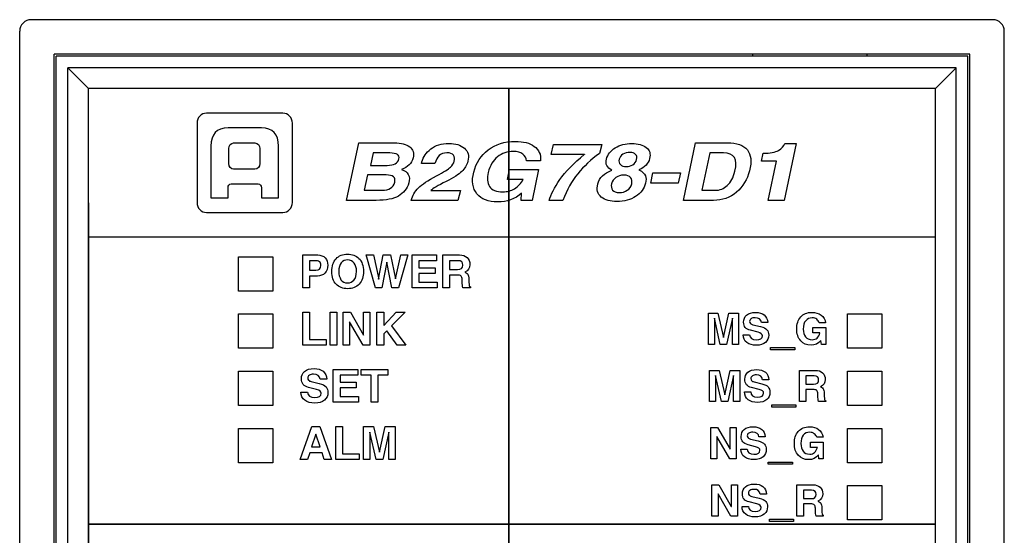
# Model space of a CAD drawing. Extents: x 397 to 616, y 48 to 326.
# Drawn here: x 397 to 440, y 144 to 167 of the extents above; entities that cross this region are included whole.
import ezdxf

# ---------------------------------------------------------------- set-up
doc = ezdxf.new("R2010")
doc.units = 0
doc.header["$LTSCALE"] = 0.1
doc.header["$MEASUREMENT"] = 0
doc.layers.add('CAD図', color=7, linetype='CONTINUOUS', plot=False)
doc.layers.add('上ケース外形線', color=3, linetype='CONTINUOUS')
doc.layers.add('印刷', color=6, linetype='CONTINUOUS')

msp = doc.modelspace()

# ---------------------------------------------------------------- linework, layer by layer
at = {"layer": 'CAD図', "color": 1}
for p, q in [((418.206, 144.952), (418.206, 163.999)), ((418.206, 163.999), (418.206, 144.952)), ((424.406, 159.858), (424.502, 160.31)), ((424.502, 160.31), (425.702, 160.31)), ((425.702, 160.31), (425.605, 159.858)), ((425.605, 159.858), (424.406, 159.858)), ((436.849, 157.494), (399.849, 157.494)), ((418.206, 157.494), (418.206, 144.894)), ((406.407, 155.144), (406.407, 156.644)), ((406.407, 156.644), (407.907, 156.644)), ((407.907, 156.644), (407.907, 155.144)), ((411.977, 156.719), (412.298, 156.719)), ((412.382, 155.28), (411.977, 156.719)), ((412.298, 156.719), (412.527, 155.662)), ((412.525, 155.662), (412.727, 156.719)), ((412.727, 156.719), (413.049, 156.719)), ((413.049, 156.719), (413.257, 155.674)), ((413.256, 155.674), (413.496, 156.719)), ((413.799, 156.719), (413.393, 155.28)), ((413.496, 156.719), (413.799, 156.719)), ((413.989, 155.28), (413.989, 156.719)), ((413.989, 156.719), (415.053, 156.719)), ((415.053, 156.719), (415.053, 156.468)), ((412.885, 156.404), (412.66, 155.28)), ((412.886, 156.404), (412.885, 156.404)), ((413.101, 155.28), (412.886, 156.404)), ((415.053, 156.468), (414.286, 156.468)), ((414.286, 156.468), (414.286, 156.159)), ((414.286, 156.159), (414.992, 156.159)), ((414.992, 156.159), (414.992, 155.909)), ((412.527, 155.662), (412.525, 155.662)), ((413.257, 155.674), (413.256, 155.674)), ((414.992, 155.909), (414.286, 155.909)), ((414.286, 155.909), (414.286, 155.531)), ((412.66, 155.28), (412.382, 155.28)), ((413.393, 155.28), (413.101, 155.28)), ((415.086, 155.28), (413.989, 155.28)), ((414.286, 155.531), (415.086, 155.531)), ((415.086, 155.531), (415.086, 155.28)), ((407.907, 155.144), (406.407, 155.144)), ((406.407, 152.644), (406.407, 154.144)), ((406.407, 154.144), (407.907, 154.144)), ((407.907, 154.144), (407.907, 152.644)), ((409.211, 154.219), (409.509, 154.219)), ((409.211, 152.78), (409.211, 154.219)), ((409.509, 154.219), (409.509, 153.031)), ((410.405, 154.219), (410.703, 154.219)), ((410.405, 152.78), (410.405, 154.219)), ((410.703, 154.219), (410.703, 152.78)), ((410.975, 154.219), (411.292, 154.219)), ((410.975, 152.78), (410.975, 154.219)), ((411.292, 154.219), (411.865, 153.219)), ((411.865, 153.219), (411.865, 154.219)), ((411.865, 154.219), (412.144, 154.219)), ((412.144, 154.219), (412.144, 152.78)), ((412.45, 152.78), (412.45, 154.219)), ((412.45, 154.219), (412.747, 154.219)), ((412.746, 153.635), (413.297, 154.219)), ((412.747, 154.219), (412.747, 153.635)), ((413.684, 154.219), (413.093, 153.623)), ((413.297, 154.219), (413.684, 154.219)), ((426.924, 154.175), (427.341, 154.175)), ((426.924, 152.811), (426.924, 154.175)), ((427.19, 153.952), (427.189, 153.952)), ((427.189, 153.952), (427.189, 152.811)), ((427.443, 152.811), (427.19, 153.952)), ((427.341, 154.175), (427.59, 153.11)), ((427.59, 153.11), (427.823, 154.175)), ((427.973, 153.952), (427.721, 152.811)), ((427.823, 154.175), (428.239, 154.175)), ((427.975, 153.952), (427.973, 153.952)), ((427.975, 152.811), (427.975, 153.952)), ((428.239, 154.175), (428.239, 152.811)), ((433.006, 152.643), (433.006, 154.143)), ((433.006, 154.143), (434.506, 154.143)), ((434.506, 154.143), (434.506, 152.643)), ((411.255, 153.803), (411.253, 153.803)), ((411.253, 153.803), (411.253, 152.78)), ((411.846, 152.78), (411.255, 153.803)), ((412.747, 153.635), (412.746, 153.635)), ((413.093, 153.623), (413.093, 153.623)), ((413.093, 153.623), (413.717, 152.78)), ((411.865, 153.219), (411.865, 153.219)), ((412.888, 153.41), (412.747, 153.269)), ((412.747, 153.269), (412.747, 152.78)), ((413.33, 152.78), (412.888, 153.41)), ((427.59, 153.11), (427.59, 153.11)), ((410.228, 152.78), (409.211, 152.78)), ((409.509, 153.031), (410.228, 153.031)), ((410.228, 153.031), (410.228, 152.78)), ((410.703, 152.78), (410.405, 152.78)), ((411.253, 152.78), (410.975, 152.78)), ((412.144, 152.78), (411.846, 152.78)), ((412.747, 152.78), (412.45, 152.78)), ((413.717, 152.78), (413.33, 152.78)), ((427.189, 152.811), (426.924, 152.811)), ((427.721, 152.811), (427.443, 152.811)), ((428.239, 152.811), (427.975, 152.811)), ((429.642, 152.671), (430.698, 152.671)), ((429.642, 152.574), (429.642, 152.671)), ((430.698, 152.671), (430.698, 152.574)), ((407.907, 152.644), (406.407, 152.644)), ((430.698, 152.574), (429.642, 152.574)), ((434.506, 152.643), (433.006, 152.643)), ((406.407, 150.143), (406.407, 151.643)), ((406.407, 151.643), (407.907, 151.643)), ((407.907, 151.643), (407.907, 150.143)), ((410.545, 150.28), (410.545, 151.719)), ((410.545, 151.719), (411.609, 151.719)), ((411.609, 151.468), (410.843, 151.468)), ((410.843, 151.468), (410.843, 151.159)), ((411.609, 151.719), (411.609, 151.468)), ((411.755, 151.719), (412.929, 151.719)), ((411.755, 151.468), (411.755, 151.719)), ((412.193, 151.468), (411.755, 151.468)), ((412.193, 150.28), (412.193, 151.468)), ((412.929, 151.468), (412.491, 151.468)), ((412.491, 151.468), (412.491, 150.28)), ((412.929, 151.719), (412.929, 151.468)), ((426.977, 151.675), (427.393, 151.675)), ((426.977, 150.311), (426.977, 151.675)), ((427.243, 151.452), (427.242, 151.452)), ((427.242, 151.452), (427.242, 150.311)), ((427.495, 150.311), (427.243, 151.452)), ((427.393, 151.675), (427.643, 150.609)), ((427.643, 150.609), (427.876, 151.675)), ((428.026, 151.452), (427.774, 150.311)), ((427.876, 151.675), (428.292, 151.675)), ((428.027, 151.452), (428.026, 151.452)), ((428.027, 150.311), (428.027, 151.452)), ((428.292, 151.675), (428.292, 150.311)), ((433.006, 150.143), (433.006, 151.643)), ((433.006, 151.643), (434.506, 151.643)), ((434.506, 151.643), (434.506, 150.143)), ((410.843, 151.159), (411.548, 151.159)), ((411.548, 151.159), (411.548, 150.908)), ((411.548, 150.908), (410.843, 150.908)), ((410.843, 150.908), (410.843, 150.531)), ((410.843, 150.531), (411.642, 150.531)), ((411.642, 150.531), (411.642, 150.28)), ((427.643, 150.609), (427.643, 150.609)), ((407.907, 150.143), (406.407, 150.143)), ((411.642, 150.28), (410.545, 150.28)), ((412.491, 150.28), (412.193, 150.28)), ((427.242, 150.311), (426.977, 150.311)), ((427.774, 150.311), (427.495, 150.311)), ((428.292, 150.311), (428.027, 150.311)), ((429.695, 150.171), (430.751, 150.171)), ((429.695, 150.074), (429.695, 150.171)), ((430.751, 150.074), (429.695, 150.074)), ((430.751, 150.171), (430.751, 150.074)), ((434.506, 150.143), (433.006, 150.143)), ((409.098, 147.78), (409.614, 149.218)), ((409.614, 149.218), (409.958, 149.218)), ((409.958, 149.218), (410.473, 147.78)), ((410.656, 149.218), (410.953, 149.218)), ((410.656, 147.78), (410.656, 149.218)), ((410.953, 149.218), (410.953, 148.03)), ((411.864, 149.218), (412.302, 149.218)), ((411.864, 147.78), (411.864, 149.218)), ((412.302, 149.218), (412.567, 148.095)), ((412.566, 148.095), (412.814, 149.218)), ((412.814, 149.218), (413.253, 149.218)), ((413.253, 149.218), (413.253, 147.78)), ((406.407, 147.643), (406.407, 149.143)), ((406.407, 149.143), (407.907, 149.143)), ((407.907, 149.143), (407.907, 147.643)), ((409.786, 148.892), (409.599, 148.332)), ((409.966, 148.332), (409.785, 148.892)), ((409.785, 148.892), (409.786, 148.892)), ((412.144, 148.983), (412.142, 148.983)), ((412.142, 148.983), (412.142, 147.78)), ((412.412, 147.78), (412.144, 148.983)), ((412.972, 148.983), (412.704, 147.78)), ((412.974, 148.983), (412.972, 148.983)), ((412.974, 147.78), (412.974, 148.983)), ((427.03, 149.175), (427.33, 149.175)), ((427.03, 147.811), (427.03, 149.175)), ((427.295, 148.781), (427.294, 148.781)), ((427.294, 148.781), (427.294, 147.811)), ((427.856, 147.811), (427.295, 148.781)), ((427.33, 149.175), (427.874, 148.227)), ((427.876, 148.227), (427.876, 149.175)), ((427.876, 149.175), (428.14, 149.175)), ((428.14, 149.175), (428.14, 147.811)), ((433.006, 147.643), (433.006, 149.143)), ((433.006, 149.143), (434.506, 149.143)), ((434.506, 149.143), (434.506, 147.643)), ((409.516, 148.08), (409.415, 147.78)), ((410.055, 148.08), (409.516, 148.08)), ((409.516, 148.08), (409.516, 148.08)), ((409.599, 148.332), (409.599, 148.331)), ((409.599, 148.331), (409.966, 148.331)), ((409.966, 148.331), (409.966, 148.332)), ((410.148, 147.78), (410.055, 148.08)), ((410.055, 148.08), (410.055, 148.08)), ((410.953, 148.03), (411.673, 148.03)), ((411.673, 148.03), (411.673, 147.78)), ((412.567, 148.095), (412.566, 148.095)), ((427.874, 148.227), (427.876, 148.227)), ((407.907, 147.643), (406.407, 147.643)), ((409.415, 147.78), (409.098, 147.78)), ((410.473, 147.78), (410.148, 147.78)), ((411.673, 147.78), (410.656, 147.78)), ((412.142, 147.78), (411.864, 147.78)), ((412.704, 147.78), (412.412, 147.78)), ((413.253, 147.78), (412.974, 147.78)), ((427.294, 147.811), (427.03, 147.811)), ((428.14, 147.811), (427.856, 147.811)), ((429.537, 147.671), (430.592, 147.671)), ((429.537, 147.574), (429.537, 147.671)), ((430.592, 147.574), (429.537, 147.574)), ((430.592, 147.671), (430.592, 147.574)), ((434.506, 147.643), (433.006, 147.643)), ((427.083, 146.675), (427.383, 146.675)), ((427.083, 145.311), (427.083, 146.675)), ((427.383, 146.675), (427.927, 145.727)), ((427.929, 145.727), (427.929, 146.675)), ((427.929, 146.675), (428.193, 146.675)), ((428.193, 146.675), (428.193, 145.311)), ((433.006, 145.143), (433.006, 146.643)), ((433.006, 146.643), (434.506, 146.643)), ((434.506, 146.643), (434.506, 145.143)), ((427.348, 146.281), (427.347, 146.281)), ((427.347, 146.281), (427.347, 145.311)), ((427.909, 145.311), (427.348, 146.281)), ((427.927, 145.727), (427.929, 145.727)), ((418.206, 144.952), (399.849, 144.952)), ((399.849, 144.952), (418.206, 144.952)), ((418.206, 120.552), (418.206, 144.952)), ((418.206, 144.952), (418.206, 120.552)), ((418.206, 144.952), (436.849, 144.952)), ((436.849, 144.952), (418.206, 144.952)), ((427.347, 145.311), (427.083, 145.311)), ((428.193, 145.311), (427.909, 145.311)), ((429.59, 145.17), (430.645, 145.17)), ((429.59, 145.074), (429.59, 145.17)), ((430.645, 145.074), (429.59, 145.074)), ((430.645, 145.17), (430.645, 145.074)), ((434.506, 145.143), (433.006, 145.143))]:
    msp.add_line(p, q, dxfattribs=at)
for points in [[(405.01, 162.913), (404.78, 162.913), (404.593, 162.719), (404.593, 162.479)], [(408.341, 162.913), (408.341, 162.913), (405.01, 162.913), (405.01, 162.913)], [(408.757, 162.479), (408.757, 162.719), (408.57, 162.913), (408.341, 162.913)], [(404.593, 162.479), (404.593, 162.479), (404.593, 159.009), (404.593, 159.009)], [(407.402, 162.269), (407.402, 162.269), (405.948, 162.269), (405.948, 162.269)], [(408.757, 159.009), (408.757, 159.009), (408.757, 162.479), (408.757, 162.479)], [(405.976, 161.364), (405.976, 161.5), (406.073, 161.612), (406.193, 161.612)], [(405.976, 160.716), (405.976, 160.716), (405.976, 161.364), (405.976, 161.364)], [(406.193, 161.612), (406.193, 161.612), (407.123, 161.612), (407.123, 161.612)], [(407.123, 161.612), (407.241, 161.612), (407.338, 161.5), (407.338, 161.364)], [(407.338, 161.364), (407.338, 161.364), (407.338, 160.716), (407.338, 160.716)], [(411.127, 159.103), (411.127, 159.103), (411.661, 161.616), (411.661, 161.616)], [(411.661, 161.616), (411.661, 161.616), (413.22, 161.616), (413.22, 161.616)], [(413.22, 161.616), (413.51, 161.616), (413.73, 161.558), (413.881, 161.442)], [(413.881, 161.442), (414.031, 161.327), (414.08, 161.165), (414.026, 160.957)], [(414.415, 160.784), (414.471, 161.001), (414.601, 161.189), (414.803, 161.349)], [(416.268, 161.387), (416.432, 161.253), (416.483, 161.062), (416.42, 160.812)], [(416.677, 160.339), (416.78, 160.741), (416.991, 161.065), (417.31, 161.311)], [(419.321, 161.465), (419.524, 161.32), (419.616, 161.11), (419.598, 160.833)], [(420.055, 161.115), (420.055, 161.115), (420.163, 161.539), (420.163, 161.539)], [(420.163, 161.539), (420.163, 161.539), (422.265, 161.539), (422.265, 161.539)], [(422.265, 161.539), (422.265, 161.539), (422.166, 161.159), (422.166, 161.159)], [(422.473, 160.907), (422.526, 161.112), (422.655, 161.277), (422.859, 161.402)], [(424.212, 161.414), (424.363, 161.297), (424.411, 161.137), (424.358, 160.931)], [(425.833, 159.103), (425.833, 159.103), (426.367, 161.616), (426.367, 161.616)], [(426.367, 161.616), (426.367, 161.616), (427.759, 161.616), (427.759, 161.616)], [(427.759, 161.616), (428.167, 161.616), (428.456, 161.514), (428.627, 161.309)], [(428.627, 161.309), (428.792, 161.104), (428.824, 160.801), (428.721, 160.399)], [(429.324, 161.164), (429.623, 161.164), (429.844, 161.205), (429.987, 161.286)], [(429.987, 161.286), (430.131, 161.367), (430.225, 161.468), (430.271, 161.589)], [(430.756, 161.589), (430.756, 161.589), (430.228, 159.103), (430.228, 159.103)], [(430.271, 161.589), (430.271, 161.589), (430.756, 161.589), (430.756, 161.589)], [(412.279, 161.175), (412.279, 161.175), (412.164, 160.635), (412.164, 160.635)], [(413.008, 161.175), (413.008, 161.175), (412.279, 161.175), (412.279, 161.175)], [(412.898, 160.635), (413.192, 160.635), (413.362, 160.729), (413.409, 160.917)], [(413.409, 160.917), (413.453, 161.089), (413.319, 161.175), (413.008, 161.175)], [(414.026, 160.957), (413.965, 160.715), (413.799, 160.55), (413.53, 160.46)], [(415.164, 161.062), (415.086, 160.983), (415.026, 160.866), (414.986, 160.712)], [(415.83, 160.816), (415.855, 160.916), (415.842, 161.002), (415.791, 161.073)], [(417.718, 161.009), (417.525, 160.855), (417.39, 160.627), (417.311, 160.325)], [(418.976, 160.833), (418.973, 160.948), (418.921, 161.044), (418.82, 161.123)], [(419.598, 160.833), (419.598, 160.833), (418.976, 160.833), (418.976, 160.833)], [(421.522, 161.115), (421.522, 161.115), (420.055, 161.115), (420.055, 161.115)], [(420.438, 160.009), (420.674, 160.354), (421.036, 160.723), (421.522, 161.116)], [(422.166, 161.159), (421.797, 160.885), (421.482, 160.589), (421.219, 160.269)], [(421.522, 161.116), (421.522, 161.116), (421.522, 161.115), (421.522, 161.115)], [(422.71, 160.419), (422.497, 160.53), (422.418, 160.693), (422.473, 160.907)], [(423.03, 160.898), (423.006, 160.803), (423.025, 160.726), (423.086, 160.668)], [(423.193, 161.118), (423.109, 161.065), (423.055, 160.992), (423.03, 160.898)], [(423.623, 160.659), (423.708, 160.712), (423.764, 160.789), (423.79, 160.891)], [(423.79, 160.891), (423.815, 160.985), (423.801, 161.06), (423.747, 161.115)], [(424.358, 160.931), (424.304, 160.713), (424.149, 160.548), (423.895, 160.436)], [(426.985, 161.175), (426.985, 161.175), (426.638, 159.544), (426.638, 159.544)], [(427.59, 161.175), (427.59, 161.175), (426.985, 161.175), (426.985, 161.175)], [(428.082, 160.378), (428.217, 160.91), (428.053, 161.175), (427.59, 161.175)], [(429.252, 160.822), (429.252, 160.822), (429.324, 161.164), (429.324, 161.164)], [(429.898, 160.822), (429.898, 160.822), (429.252, 160.822), (429.252, 160.822)], [(429.533, 159.103), (429.533, 159.103), (429.898, 160.822), (429.898, 160.822)], [(406.193, 160.468), (406.073, 160.468), (405.976, 160.579), (405.976, 160.716)], [(407.123, 160.468), (407.123, 160.468), (406.193, 160.468), (406.193, 160.468)], [(407.338, 160.716), (407.338, 160.579), (407.241, 160.468), (407.123, 160.468)], [(412.164, 160.635), (412.164, 160.635), (412.898, 160.635), (412.898, 160.635)], [(413.53, 160.46), (413.813, 160.355), (413.918, 160.157), (413.844, 159.866)], [(414.397, 160.712), (414.397, 160.712), (414.415, 160.784), (414.415, 160.784)], [(414.986, 160.712), (414.986, 160.712), (414.397, 160.712), (414.397, 160.712)], [(415.058, 160.179), (415.371, 160.345), (415.571, 160.47), (415.66, 160.554)], [(415.66, 160.554), (415.75, 160.639), (415.807, 160.726), (415.83, 160.816)], [(416.42, 160.812), (416.376, 160.643), (416.289, 160.494), (416.158, 160.368)], [(418.154, 160.023), (418.154, 160.023), (418.246, 160.453), (418.246, 160.453)], [(418.246, 160.453), (418.246, 160.453), (419.51, 160.453), (419.51, 160.453)], [(419.51, 160.453), (419.51, 160.453), (419.224, 159.103), (419.224, 159.103)], [(422.098, 159.822), (422.168, 160.094), (422.372, 160.293), (422.71, 160.419)], [(423.895, 160.436), (424.05, 160.353), (424.144, 160.267), (424.178, 160.177)], [(428.721, 160.399), (428.624, 160.016), (428.436, 159.704), (428.155, 159.463)], [(412.035, 160.216), (412.035, 160.216), (411.892, 159.544), (411.892, 159.544)], [(412.851, 160.216), (412.851, 160.216), (412.035, 160.216), (412.035, 160.216)], [(413.227, 159.9), (413.282, 160.111), (413.156, 160.216), (412.851, 160.216)], [(414.262, 159.647), (414.415, 159.801), (414.68, 159.978), (415.058, 160.179)], [(416.158, 160.368), (416.029, 160.242), (415.8, 160.097), (415.47, 159.93)], [(417.311, 160.325), (417.249, 160.076), (417.267, 159.872), (417.367, 159.713)], [(418.843, 160.023), (418.843, 160.023), (418.154, 160.023), (418.154, 160.023)], [(418.462, 159.614), (418.611, 159.705), (418.738, 159.841), (418.843, 160.023)], [(419.966, 159.103), (420.046, 159.364), (420.203, 159.666), (420.438, 160.009)], [(421.219, 160.269), (420.958, 159.951), (420.743, 159.562), (420.573, 159.103)], [(422.889, 160.106), (422.792, 160.041), (422.729, 159.949), (422.699, 159.83)], [(423.575, 159.828), (423.604, 159.936), (423.589, 160.026), (423.53, 160.098)], [(424.178, 160.177), (424.211, 160.088), (424.213, 159.982), (424.182, 159.858)], [(427.751, 159.753), (427.903, 159.893), (428.013, 160.102), (428.082, 160.378)], [(406.089, 159.825), (406.089, 159.825), (407.262, 159.825), (407.262, 159.825)], [(411.892, 159.544), (411.892, 159.544), (412.662, 159.544), (412.662, 159.544)], [(412.662, 159.544), (412.98, 159.544), (413.168, 159.662), (413.227, 159.9)], [(413.844, 159.866), (413.759, 159.611), (413.608, 159.42), (413.394, 159.292)], [(413.95, 159.103), (414.004, 159.311), (414.107, 159.493), (414.262, 159.647)], [(414.806, 159.539), (414.806, 159.539), (414.805, 159.538), (414.805, 159.538)], [(414.805, 159.538), (414.805, 159.538), (416.094, 159.538), (416.094, 159.538)], [(415.47, 159.93), (415.108, 159.748), (414.886, 159.617), (414.806, 159.539)], [(416.094, 159.538), (416.094, 159.538), (415.984, 159.103), (415.984, 159.103)], [(422.248, 159.249), (422.085, 159.38), (422.035, 159.571), (422.098, 159.822)], [(422.699, 159.83), (422.67, 159.718), (422.684, 159.626), (422.74, 159.554)], [(423.38, 159.545), (423.48, 159.612), (423.545, 159.707), (423.575, 159.828)], [(424.182, 159.858), (424.12, 159.618), (423.976, 159.424), (423.749, 159.275)], [(426.638, 159.544), (426.638, 159.544), (427.225, 159.544), (427.225, 159.544)], [(427.225, 159.544), (427.424, 159.544), (427.599, 159.614), (427.751, 159.753)], [(405.202, 159.221), (405.202, 159.221), (405.948, 159.221), (405.948, 159.221)], [(407.402, 159.221), (407.402, 159.221), (408.149, 159.221), (408.149, 159.221)], [(412.418, 159.103), (412.418, 159.103), (411.127, 159.103), (411.127, 159.103)], [(413.394, 159.292), (413.179, 159.166), (412.853, 159.103), (412.418, 159.103)], [(415.984, 159.103), (415.984, 159.103), (413.95, 159.103), (413.95, 159.103)], [(418.744, 159.103), (418.744, 159.103), (418.767, 159.417), (418.767, 159.417)], [(419.224, 159.103), (419.224, 159.103), (418.744, 159.103), (418.744, 159.103)], [(420.573, 159.103), (420.573, 159.103), (419.966, 159.103), (419.966, 159.103)], [(427.142, 159.103), (427.142, 159.103), (425.833, 159.103), (425.833, 159.103)], [(428.155, 159.463), (427.876, 159.223), (427.537, 159.103), (427.142, 159.103)], [(430.228, 159.103), (430.228, 159.103), (429.533, 159.103), (429.533, 159.103)], [(404.593, 159.009), (404.593, 158.77), (404.78, 158.576), (405.01, 158.576)], [(408.341, 158.576), (408.57, 158.576), (408.757, 158.77), (408.757, 159.009)], [(405.01, 158.576), (405.01, 158.576), (408.341, 158.576), (408.341, 158.576)], [(409.211, 156.719), (409.211, 156.719), (409.862, 156.719), (409.862, 156.719)], [(409.211, 155.28), (409.211, 155.28), (409.211, 156.719), (409.211, 156.719)], [(409.862, 156.719), (410.005, 156.719), (410.114, 156.677), (410.19, 156.593)], [(410.479, 155.994), (410.479, 156.233), (410.541, 156.42), (410.664, 156.554)], [(415.323, 155.28), (415.323, 155.28), (415.323, 156.719), (415.323, 156.719)], [(415.323, 156.719), (415.323, 156.719), (416.056, 156.719), (416.056, 156.719)], [(416.056, 156.719), (416.194, 156.719), (416.304, 156.681), (416.387, 156.607)], [(409.509, 156.468), (409.509, 156.468), (409.509, 156.049), (409.509, 156.049)], [(409.742, 156.468), (409.742, 156.468), (409.509, 156.468), (409.509, 156.468)], [(409.938, 156.425), (409.895, 156.454), (409.83, 156.468), (409.742, 156.468)], [(410.89, 156.374), (410.818, 156.287), (410.782, 156.164), (410.782, 156.003)], [(415.997, 156.468), (415.997, 156.468), (415.62, 156.468), (415.62, 156.468)], [(415.62, 156.468), (415.62, 156.468), (415.62, 156.082), (415.62, 156.082)], [(415.973, 156.082), (416.129, 156.082), (416.207, 156.147), (416.207, 156.276)], [(416.207, 156.276), (416.207, 156.404), (416.137, 156.468), (415.997, 156.468)], [(409.509, 156.049), (409.509, 156.049), (409.783, 156.049), (409.783, 156.049)], [(409.852, 155.798), (409.852, 155.798), (409.509, 155.798), (409.509, 155.798)], [(409.509, 155.798), (409.509, 155.798), (409.509, 155.28), (409.509, 155.28)], [(410.18, 155.927), (410.097, 155.842), (409.987, 155.798), (409.852, 155.798)], [(410.671, 155.44), (410.543, 155.571), (410.479, 155.756), (410.479, 155.994)], [(410.782, 156.003), (410.782, 155.856), (410.815, 155.735), (410.88, 155.639)], [(415.62, 156.082), (415.62, 156.082), (415.973, 156.082), (415.973, 156.082)], [(415.935, 155.843), (415.935, 155.843), (415.62, 155.843), (415.62, 155.843)], [(415.62, 155.843), (415.62, 155.843), (415.62, 155.28), (415.62, 155.28)], [(416.122, 155.797), (416.091, 155.827), (416.029, 155.843), (415.935, 155.843)], [(416.17, 155.643), (416.169, 155.715), (416.152, 155.766), (416.122, 155.797)], [(416.287, 155.966), (416.368, 155.934), (416.419, 155.89), (416.439, 155.834)], [(416.439, 155.834), (416.46, 155.778), (416.47, 155.691), (416.47, 155.571)], [(409.509, 155.28), (409.509, 155.28), (409.211, 155.28), (409.211, 155.28)], [(415.62, 155.28), (415.62, 155.28), (415.323, 155.28), (415.323, 155.28)], [(416.172, 155.536), (416.172, 155.536), (416.17, 155.643), (416.17, 155.643)], [(416.204, 155.28), (416.184, 155.358), (416.173, 155.443), (416.172, 155.536)], [(416.535, 155.28), (416.535, 155.28), (416.204, 155.28), (416.204, 155.28)], [(416.47, 155.571), (416.47, 155.571), (416.47, 155.514), (416.47, 155.514)], [(416.47, 155.514), (416.47, 155.459), (416.473, 155.415), (416.48, 155.382)], [(416.48, 155.382), (416.489, 155.351), (416.506, 155.329), (416.535, 155.319)], [(416.535, 155.319), (416.535, 155.319), (416.535, 155.28), (416.535, 155.28)], [(431.847, 154.093), (431.955, 154.015), (432.02, 153.901), (432.044, 153.751)], [(428.761, 153.426), (428.658, 153.45), (428.583, 153.492), (428.535, 153.551)], [(428.761, 153.727), (428.784, 153.703), (428.82, 153.685), (428.871, 153.672)], [(428.871, 153.672), (428.871, 153.672), (429.202, 153.591), (429.202, 153.591)], [(429.516, 153.768), (429.516, 153.768), (429.24, 153.768), (429.24, 153.768)], [(431.484, 153.313), (431.484, 153.313), (431.484, 153.544), (431.484, 153.544)], [(431.484, 153.544), (431.484, 153.544), (432.049, 153.544), (432.049, 153.544)], [(431.76, 153.751), (431.746, 153.813), (431.711, 153.865), (431.658, 153.908)], [(432.044, 153.751), (432.044, 153.751), (431.76, 153.751), (431.76, 153.751)], [(432.049, 153.544), (432.049, 153.544), (432.049, 152.811), (432.049, 152.811)], [(428.607, 152.892), (428.502, 152.971), (428.449, 153.085), (428.449, 153.236)], [(428.449, 153.236), (428.449, 153.236), (428.725, 153.236), (428.725, 153.236)], [(429.095, 153.34), (429.095, 153.34), (428.761, 153.426), (428.761, 153.426)], [(431.796, 153.313), (431.796, 153.313), (431.484, 153.313), (431.484, 153.313)], [(431.671, 153.09), (431.728, 153.139), (431.769, 153.214), (431.796, 153.313)], [(431.859, 152.811), (431.859, 152.811), (431.832, 152.982), (431.832, 152.982)], [(432.049, 152.811), (432.049, 152.811), (431.859, 152.811), (431.859, 152.811)], [(410.097, 151.635), (410.196, 151.554), (410.251, 151.438), (410.261, 151.286)], [(429.413, 151.597), (429.507, 151.522), (429.559, 151.412), (429.569, 151.267)], [(430.898, 150.311), (430.898, 150.311), (430.898, 151.675), (430.898, 151.675)], [(430.898, 151.675), (430.898, 151.675), (431.595, 151.675), (431.595, 151.675)], [(431.541, 151.436), (431.541, 151.436), (431.182, 151.436), (431.182, 151.436)], [(431.182, 151.436), (431.182, 151.436), (431.182, 151.072), (431.182, 151.072)], [(431.741, 151.254), (431.741, 151.375), (431.674, 151.436), (431.541, 151.436)], [(431.595, 151.675), (431.727, 151.675), (431.831, 151.64), (431.91, 151.569)], [(409.465, 150.929), (409.357, 150.955), (409.278, 150.999), (409.227, 151.061)], [(409.464, 151.244), (409.488, 151.219), (409.527, 151.2), (409.58, 151.186)], [(409.58, 151.186), (409.58, 151.186), (409.93, 151.101), (409.93, 151.101)], [(409.93, 151.101), (410.074, 151.066), (410.174, 151.018), (410.227, 150.955)], [(410.261, 151.286), (410.261, 151.286), (409.972, 151.286), (409.972, 151.286)], [(428.814, 150.926), (428.711, 150.95), (428.636, 150.992), (428.588, 151.051)], [(428.814, 151.227), (428.837, 151.203), (428.873, 151.185), (428.923, 151.172)], [(428.923, 151.172), (428.923, 151.172), (429.255, 151.091), (429.255, 151.091)], [(429.255, 151.091), (429.391, 151.058), (429.485, 151.012), (429.536, 150.952)], [(429.569, 151.267), (429.569, 151.267), (429.293, 151.267), (429.293, 151.267)], [(431.182, 151.072), (431.182, 151.072), (431.518, 151.072), (431.518, 151.072)], [(431.518, 151.072), (431.667, 151.072), (431.741, 151.133), (431.741, 151.254)], [(431.815, 150.961), (431.892, 150.931), (431.94, 150.889), (431.959, 150.836)], [(409.301, 150.368), (409.19, 150.45), (409.134, 150.571), (409.134, 150.729)], [(409.134, 150.729), (409.134, 150.729), (409.423, 150.729), (409.423, 150.729)], [(409.818, 150.84), (409.818, 150.84), (409.465, 150.929), (409.465, 150.929)], [(428.66, 150.392), (428.554, 150.471), (428.502, 150.585), (428.502, 150.736)], [(428.502, 150.736), (428.502, 150.736), (428.778, 150.736), (428.778, 150.736)], [(429.148, 150.84), (429.148, 150.84), (428.814, 150.926), (428.814, 150.926)], [(431.481, 150.843), (431.481, 150.843), (431.182, 150.843), (431.182, 150.843)], [(431.182, 150.843), (431.182, 150.843), (431.182, 150.311), (431.182, 150.311)], [(431.658, 150.8), (431.629, 150.829), (431.569, 150.843), (431.481, 150.843)], [(431.703, 150.654), (431.702, 150.722), (431.687, 150.77), (431.658, 150.8)], [(431.705, 150.553), (431.705, 150.553), (431.703, 150.654), (431.703, 150.654)], [(431.736, 150.311), (431.716, 150.384), (431.706, 150.465), (431.705, 150.553)], [(431.959, 150.836), (431.978, 150.783), (431.988, 150.699), (431.988, 150.586)], [(431.988, 150.586), (431.988, 150.586), (431.988, 150.532), (431.988, 150.532)], [(431.988, 150.532), (431.988, 150.48), (431.991, 150.438), (431.998, 150.407)], [(431.182, 150.311), (431.182, 150.311), (430.898, 150.311), (430.898, 150.311)], [(432.05, 150.311), (432.05, 150.311), (431.736, 150.311), (431.736, 150.311)], [(431.998, 150.407), (432.006, 150.377), (432.023, 150.357), (432.05, 150.347)], [(432.05, 150.347), (432.05, 150.347), (432.05, 150.311), (432.05, 150.311)], [(429.255, 149.098), (429.349, 149.022), (429.4, 148.912), (429.411, 148.767)], [(431.655, 148.751), (431.64, 148.813), (431.606, 148.865), (431.552, 148.908)], [(431.741, 149.093), (431.849, 149.015), (431.915, 148.901), (431.938, 148.751)], [(428.656, 148.426), (428.553, 148.45), (428.478, 148.492), (428.43, 148.551)], [(428.656, 148.727), (428.678, 148.703), (428.715, 148.685), (428.765, 148.672)], [(428.989, 148.34), (428.989, 148.34), (428.656, 148.426), (428.656, 148.426)], [(428.765, 148.672), (428.765, 148.672), (429.097, 148.591), (429.097, 148.591)], [(429.097, 148.591), (429.234, 148.558), (429.327, 148.512), (429.378, 148.452)], [(429.411, 148.767), (429.411, 148.767), (429.135, 148.767), (429.135, 148.767)], [(431.379, 148.313), (431.379, 148.313), (431.379, 148.544), (431.379, 148.544)], [(431.379, 148.544), (431.379, 148.544), (431.944, 148.544), (431.944, 148.544)], [(431.938, 148.751), (431.938, 148.751), (431.655, 148.751), (431.655, 148.751)], [(431.944, 148.544), (431.944, 148.544), (431.944, 147.811), (431.944, 147.811)], [(428.501, 147.892), (428.397, 147.971), (428.344, 148.085), (428.344, 148.236)], [(428.344, 148.236), (428.344, 148.236), (428.62, 148.236), (428.62, 148.236)], [(431.69, 148.313), (431.69, 148.313), (431.379, 148.313), (431.379, 148.313)], [(431.565, 148.089), (431.623, 148.139), (431.664, 148.214), (431.69, 148.313)], [(431.754, 147.811), (431.754, 147.811), (431.727, 147.982), (431.727, 147.982)], [(431.944, 147.811), (431.944, 147.811), (431.754, 147.811), (431.754, 147.811)], [(430.792, 145.311), (430.792, 145.311), (430.792, 146.675), (430.792, 146.675)], [(430.792, 146.675), (430.792, 146.675), (431.49, 146.675), (431.49, 146.675)], [(431.49, 146.675), (431.621, 146.675), (431.726, 146.64), (431.804, 146.569)], [(428.709, 146.227), (428.731, 146.203), (428.768, 146.185), (428.818, 146.172)], [(429.463, 146.267), (429.463, 146.267), (429.188, 146.267), (429.188, 146.267)], [(429.308, 146.597), (429.402, 146.522), (429.453, 146.412), (429.463, 146.267)], [(431.435, 146.436), (431.435, 146.436), (431.076, 146.436), (431.076, 146.436)], [(431.076, 146.436), (431.076, 146.436), (431.076, 146.072), (431.076, 146.072)], [(431.413, 146.072), (431.561, 146.072), (431.636, 146.133), (431.636, 146.254)], [(431.636, 146.254), (431.636, 146.375), (431.569, 146.436), (431.435, 146.436)], [(428.709, 145.925), (428.606, 145.95), (428.531, 145.992), (428.483, 146.051)], [(429.042, 145.84), (429.042, 145.84), (428.709, 145.925), (428.709, 145.925)], [(428.818, 146.172), (428.818, 146.172), (429.15, 146.09), (429.15, 146.09)], [(429.15, 146.09), (429.286, 146.058), (429.38, 146.012), (429.431, 145.952)], [(431.076, 146.072), (431.076, 146.072), (431.413, 146.072), (431.413, 146.072)], [(431.375, 145.843), (431.375, 145.843), (431.076, 145.843), (431.076, 145.843)], [(431.076, 145.843), (431.076, 145.843), (431.076, 145.311), (431.076, 145.311)], [(431.552, 145.8), (431.523, 145.829), (431.464, 145.843), (431.375, 145.843)], [(431.598, 145.654), (431.596, 145.722), (431.581, 145.77), (431.552, 145.8)], [(431.71, 145.961), (431.787, 145.931), (431.835, 145.889), (431.854, 145.836)], [(431.854, 145.836), (431.873, 145.783), (431.882, 145.699), (431.882, 145.586)], [(428.554, 145.392), (428.449, 145.471), (428.397, 145.585), (428.397, 145.735)], [(428.397, 145.735), (428.397, 145.735), (428.673, 145.735), (428.673, 145.735)], [(431.599, 145.553), (431.599, 145.553), (431.598, 145.654), (431.598, 145.654)], [(431.63, 145.311), (431.611, 145.384), (431.601, 145.465), (431.599, 145.553)], [(431.882, 145.586), (431.882, 145.586), (431.882, 145.532), (431.882, 145.532)], [(431.882, 145.532), (431.882, 145.48), (431.886, 145.438), (431.893, 145.407)], [(431.893, 145.407), (431.9, 145.377), (431.917, 145.357), (431.944, 145.347)], [(431.944, 145.347), (431.944, 145.347), (431.944, 145.311), (431.944, 145.311)], [(431.076, 145.311), (431.076, 145.311), (430.792, 145.311), (430.792, 145.311)], [(431.944, 145.311), (431.944, 145.311), (431.63, 145.311), (431.63, 145.311)]]:
    msp.add_open_spline(points, degree=3, dxfattribs=at)
for points, knots in [([(405.948, 162.269), (405.446, 162.269), (405.202, 161.992), (405.202, 161.472), (405.202, 161.098), (405.202, 159.221), (405.202, 159.221)], [1, 1, 1, 1, 2, 2, 2, 3, 3, 3, 3]), ([(408.149, 159.221), (408.149, 159.221), (408.149, 161.098), (408.149, 161.472), (408.149, 161.992), (407.904, 162.269), (407.402, 162.269)], [10, 10, 10, 10, 11, 11, 11, 12, 12, 12, 12]), ([(417.31, 161.311), (417.63, 161.559), (418.025, 161.682), (418.494, 161.682), (418.845, 161.682), (419.12, 161.61), (419.321, 161.465)], [9, 9, 9, 9, 10, 10, 10, 11, 11, 11, 11]), ([(414.803, 161.349), (415.008, 161.509), (415.272, 161.589), (415.596, 161.589), (415.88, 161.589), (416.104, 161.521), (416.268, 161.387)], [10, 10, 10, 10, 11, 11, 11, 12, 12, 12, 12]), ([(422.859, 161.402), (423.063, 161.526), (423.306, 161.589), (423.588, 161.589), (423.857, 161.589), (424.065, 161.53), (424.212, 161.414)], [2, 2, 2, 2, 3, 3, 3, 4, 4, 4, 4]), ([(415.791, 161.073), (415.741, 161.145), (415.647, 161.181), (415.509, 161.181), (415.36, 161.181), (415.245, 161.141), (415.164, 161.062)], [4, 4, 4, 4, 5, 5, 5, 6, 6, 6, 6]), ([(418.82, 161.123), (418.719, 161.202), (418.583, 161.241), (418.409, 161.241), (418.143, 161.241), (417.912, 161.164), (417.718, 161.009)], [14, 14, 14, 14, 15, 15, 15, 16, 16, 16, 16]), ([(423.747, 161.115), (423.693, 161.17), (423.613, 161.197), (423.505, 161.197), (423.384, 161.197), (423.28, 161.171), (423.193, 161.118)], [5, 5, 5, 5, 6, 6, 6, 7, 7, 7, 7]), ([(423.086, 160.668), (423.146, 160.609), (423.231, 160.58), (423.34, 160.58), (423.442, 160.58), (423.536, 160.606), (423.623, 160.659)], [1, 1, 1, 1, 2, 2, 2, 3, 3, 3, 3]), ([(418.767, 159.417), (418.477, 159.163), (418.129, 159.036), (417.725, 159.036), (417.314, 159.036), (417.012, 159.155), (416.817, 159.392), (416.623, 159.629), (416.576, 159.945), (416.677, 160.339)], [5, 5, 5, 5, 6, 6, 6, 7, 7, 7, 8, 8, 8, 8]), ([(423.53, 160.098), (423.471, 160.169), (423.372, 160.205), (423.23, 160.205), (423.101, 160.205), (422.988, 160.172), (422.889, 160.106)], [5, 5, 5, 5, 6, 6, 6, 7, 7, 7, 7]), ([(405.948, 159.221), (405.948, 159.221), (405.948, 159.607), (405.948, 159.657), (405.948, 159.743), (405.996, 159.825), (406.089, 159.825)], [4, 4, 4, 4, 5, 5, 5, 6, 6, 6, 6]), ([(407.262, 159.825), (407.354, 159.825), (407.402, 159.743), (407.402, 159.657), (407.402, 159.607), (407.402, 159.221), (407.402, 159.221)], [7, 7, 7, 7, 8, 8, 8, 9, 9, 9, 9]), ([(417.367, 159.713), (417.468, 159.556), (417.663, 159.477), (417.951, 159.477), (418.143, 159.477), (418.313, 159.523), (418.462, 159.614)], [18, 18, 18, 18, 19, 19, 19, 20, 20, 20, 20]), ([(422.74, 159.554), (422.798, 159.481), (422.9, 159.444), (423.043, 159.444), (423.17, 159.444), (423.283, 159.478), (423.38, 159.545)], [1, 1, 1, 1, 2, 2, 2, 3, 3, 3, 3]), ([(423.749, 159.275), (423.524, 159.127), (423.252, 159.053), (422.933, 159.053), (422.64, 159.053), (422.412, 159.118), (422.248, 159.249)], [9, 9, 9, 9, 10, 10, 10, 11, 11, 11, 11]), ([(410.19, 156.593), (410.267, 156.51), (410.305, 156.402), (410.305, 156.27), (410.305, 156.127), (410.263, 156.013), (410.18, 155.927)], [2, 2, 2, 2, 3, 3, 3, 4, 4, 4, 4]), ([(410.664, 156.554), (410.787, 156.688), (410.955, 156.755), (411.169, 156.755), (411.373, 156.755), (411.538, 156.691), (411.667, 156.564)], [1, 1, 1, 1, 2, 2, 2, 3, 3, 3, 3]), ([(411.667, 156.564), (411.796, 156.437), (411.86, 156.249), (411.86, 156), (411.86, 155.765), (411.798, 155.581), (411.674, 155.446)], [3, 3, 3, 3, 4, 4, 4, 5, 5, 5, 5]), ([(416.387, 156.607), (416.469, 156.532), (416.511, 156.432), (416.511, 156.305), (416.511, 156.142), (416.436, 156.03), (416.287, 155.966)], [11, 11, 11, 11, 12, 12, 12, 13, 13, 13, 13]), ([(409.783, 156.049), (409.929, 156.049), (410.002, 156.121), (410.002, 156.265), (410.002, 156.343), (409.981, 156.396), (409.938, 156.425)], [2, 2, 2, 2, 3, 3, 3, 4, 4, 4, 4]), ([(411.458, 156.364), (411.393, 156.457), (411.295, 156.504), (411.167, 156.504), (411.054, 156.504), (410.962, 156.461), (410.89, 156.374)], [5, 5, 5, 5, 6, 6, 6, 7, 7, 7, 7]), ([(411.448, 155.623), (411.52, 155.709), (411.557, 155.835), (411.557, 156.003), (411.557, 156.151), (411.524, 156.271), (411.458, 156.364)], [3, 3, 3, 3, 4, 4, 4, 5, 5, 5, 5]), ([(411.674, 155.446), (411.551, 155.312), (411.383, 155.244), (411.169, 155.244), (410.965, 155.244), (410.798, 155.31), (410.671, 155.44)], [5, 5, 5, 5, 6, 6, 6, 7, 7, 7, 7]), ([(410.88, 155.639), (410.945, 155.543), (411.042, 155.495), (411.169, 155.495), (411.282, 155.495), (411.375, 155.538), (411.448, 155.623)], [1, 1, 1, 1, 2, 2, 2, 3, 3, 3, 3]), ([(428.535, 153.551), (428.487, 153.61), (428.463, 153.688), (428.463, 153.786), (428.463, 153.911), (428.508, 154.013), (428.597, 154.092)], [5, 5, 5, 5, 6, 6, 6, 7, 7, 7, 7]), ([(428.597, 154.092), (428.687, 154.172), (428.817, 154.211), (428.986, 154.211), (429.141, 154.211), (429.266, 154.173), (429.36, 154.098), (429.454, 154.022), (429.506, 153.912), (429.516, 153.768)], [7, 7, 7, 7, 8, 8, 8, 9, 9, 9, 10, 10, 10, 10]), ([(429.24, 153.768), (429.22, 153.907), (429.129, 153.977), (428.968, 153.977), (428.895, 153.977), (428.836, 153.963), (428.792, 153.934)], [11, 11, 11, 11, 12, 12, 12, 13, 13, 13, 13]), ([(430.957, 152.968), (430.842, 153.097), (430.784, 153.268), (430.784, 153.482), (430.784, 153.7), (430.842, 153.876), (430.958, 154.01)], [7, 7, 7, 7, 8, 8, 8, 9, 9, 9, 9]), ([(430.958, 154.01), (431.073, 154.144), (431.237, 154.211), (431.449, 154.211), (431.607, 154.211), (431.739, 154.172), (431.847, 154.093)], [9, 9, 9, 9, 10, 10, 10, 11, 11, 11, 11]), ([(431.658, 153.908), (431.603, 153.95), (431.537, 153.971), (431.459, 153.971), (431.339, 153.971), (431.245, 153.929), (431.175, 153.845)], [14, 14, 14, 14, 15, 15, 15, 16, 16, 16, 16]), ([(428.792, 153.934), (428.749, 153.906), (428.728, 153.867), (428.728, 153.817), (428.728, 153.781), (428.739, 153.751), (428.761, 153.727)], [13, 13, 13, 13, 14, 14, 14, 15, 15, 15, 15]), ([(429.202, 153.591), (429.339, 153.558), (429.432, 153.512), (429.483, 153.452), (429.534, 153.393), (429.56, 153.315), (429.56, 153.219), (429.56, 153.087), (429.513, 152.98), (429.419, 152.898)], [17, 17, 17, 17, 18, 18, 18, 19, 19, 19, 20, 20, 20, 20]), ([(431.175, 153.845), (431.106, 153.762), (431.071, 153.639), (431.071, 153.475), (431.071, 153.339), (431.103, 153.229), (431.166, 153.143)], [16, 16, 16, 16, 17, 17, 17, 18, 18, 18, 18]), ([(428.725, 153.236), (428.733, 153.085), (428.83, 153.01), (429.016, 153.01), (429.195, 153.01), (429.284, 153.068), (429.284, 153.183), (429.284, 153.257), (429.221, 153.309), (429.095, 153.34)], [0, 0, 0, 0, 1, 1, 1, 2, 2, 2, 3, 3, 3, 3]), ([(431.166, 153.143), (431.23, 153.058), (431.326, 153.015), (431.456, 153.015), (431.543, 153.015), (431.614, 153.04), (431.671, 153.09)], [18, 18, 18, 18, 19, 19, 19, 20, 20, 20, 20]), ([(429.419, 152.898), (429.326, 152.816), (429.191, 152.775), (429.013, 152.775), (428.847, 152.775), (428.711, 152.814), (428.607, 152.892)], [20, 20, 20, 20, 21, 21, 21, 22, 22, 22, 22]), ([(431.832, 152.982), (431.731, 152.844), (431.589, 152.775), (431.407, 152.775), (431.222, 152.775), (431.071, 152.84), (430.957, 152.968)], [5, 5, 5, 5, 6, 6, 6, 7, 7, 7, 7]), ([(409.227, 151.061), (409.176, 151.123), (409.151, 151.205), (409.151, 151.308), (409.151, 151.439), (409.198, 151.547), (409.292, 151.63)], [5, 5, 5, 5, 6, 6, 6, 7, 7, 7, 7]), ([(409.292, 151.63), (409.387, 151.713), (409.523, 151.755), (409.702, 151.755), (409.866, 151.755), (409.998, 151.715), (410.097, 151.635)], [7, 7, 7, 7, 8, 8, 8, 9, 9, 9, 9]), ([(409.498, 151.462), (409.452, 151.432), (409.429, 151.391), (409.429, 151.339), (409.429, 151.301), (409.441, 151.27), (409.464, 151.244)], [13, 13, 13, 13, 14, 14, 14, 15, 15, 15, 15]), ([(409.972, 151.286), (409.95, 151.433), (409.854, 151.507), (409.684, 151.507), (409.606, 151.507), (409.544, 151.491), (409.498, 151.462)], [11, 11, 11, 11, 12, 12, 12, 13, 13, 13, 13]), ([(428.588, 151.051), (428.54, 151.11), (428.516, 151.188), (428.516, 151.286), (428.516, 151.411), (428.561, 151.513), (428.65, 151.592)], [5, 5, 5, 5, 6, 6, 6, 7, 7, 7, 7]), ([(428.65, 151.592), (428.74, 151.672), (428.869, 151.711), (429.039, 151.711), (429.194, 151.711), (429.319, 151.673), (429.413, 151.597)], [7, 7, 7, 7, 8, 8, 8, 9, 9, 9, 9]), ([(428.845, 151.434), (428.802, 151.406), (428.78, 151.367), (428.78, 151.317), (428.78, 151.281), (428.791, 151.251), (428.814, 151.227)], [13, 13, 13, 13, 14, 14, 14, 15, 15, 15, 15]), ([(429.293, 151.267), (429.273, 151.407), (429.182, 151.477), (429.021, 151.477), (428.948, 151.477), (428.889, 151.463), (428.845, 151.434)], [11, 11, 11, 11, 12, 12, 12, 13, 13, 13, 13]), ([(431.91, 151.569), (431.988, 151.498), (432.028, 151.403), (432.028, 151.282), (432.028, 151.128), (431.957, 151.021), (431.815, 150.961)], [11, 11, 11, 11, 12, 12, 12, 13, 13, 13, 13]), ([(410.227, 150.955), (410.281, 150.893), (410.308, 150.811), (410.308, 150.711), (410.308, 150.572), (410.258, 150.46), (410.16, 150.373)], [18, 18, 18, 18, 19, 19, 19, 20, 20, 20, 20]), ([(429.536, 150.952), (429.587, 150.893), (429.613, 150.815), (429.613, 150.719), (429.613, 150.587), (429.566, 150.48), (429.472, 150.398)], [18, 18, 18, 18, 19, 19, 19, 20, 20, 20, 20]), ([(409.423, 150.729), (409.432, 150.571), (409.535, 150.492), (409.733, 150.492), (409.924, 150.492), (410.019, 150.553), (410.019, 150.675), (410.019, 150.752), (409.952, 150.807), (409.818, 150.84)], [0, 0, 0, 0, 1, 1, 1, 2, 2, 2, 3, 3, 3, 3]), ([(428.778, 150.736), (428.786, 150.585), (428.883, 150.51), (429.068, 150.51), (429.247, 150.51), (429.337, 150.567), (429.337, 150.683), (429.337, 150.757), (429.274, 150.809), (429.148, 150.84)], [0, 0, 0, 0, 1, 1, 1, 2, 2, 2, 3, 3, 3, 3]), ([(410.16, 150.373), (410.061, 150.287), (409.918, 150.244), (409.73, 150.244), (409.554, 150.244), (409.411, 150.285), (409.301, 150.368)], [20, 20, 20, 20, 21, 21, 21, 22, 22, 22, 22]), ([(429.472, 150.398), (429.379, 150.316), (429.243, 150.275), (429.066, 150.275), (428.9, 150.275), (428.764, 150.314), (428.66, 150.392)], [20, 20, 20, 20, 21, 21, 21, 22, 22, 22, 22]), ([(428.492, 149.092), (428.582, 149.172), (428.711, 149.211), (428.88, 149.211), (429.036, 149.211), (429.161, 149.173), (429.255, 149.098)], [7, 7, 7, 7, 8, 8, 8, 9, 9, 9, 9]), ([(430.852, 149.01), (430.968, 149.144), (431.132, 149.211), (431.343, 149.211), (431.501, 149.211), (431.634, 149.172), (431.741, 149.093)], [9, 9, 9, 9, 10, 10, 10, 11, 11, 11, 11]), ([(428.43, 148.551), (428.382, 148.61), (428.358, 148.688), (428.358, 148.786), (428.358, 148.911), (428.403, 149.013), (428.492, 149.092)], [5, 5, 5, 5, 6, 6, 6, 7, 7, 7, 7]), ([(428.687, 148.934), (428.644, 148.906), (428.623, 148.867), (428.623, 148.817), (428.623, 148.781), (428.634, 148.751), (428.656, 148.727)], [13, 13, 13, 13, 14, 14, 14, 15, 15, 15, 15]), ([(429.135, 148.767), (429.115, 148.907), (429.024, 148.977), (428.863, 148.977), (428.789, 148.977), (428.731, 148.963), (428.687, 148.934)], [11, 11, 11, 11, 12, 12, 12, 13, 13, 13, 13]), ([(430.851, 147.968), (430.736, 148.097), (430.679, 148.268), (430.679, 148.482), (430.679, 148.7), (430.736, 148.876), (430.852, 149.01)], [7, 7, 7, 7, 8, 8, 8, 9, 9, 9, 9]), ([(431.07, 148.845), (431, 148.762), (430.966, 148.638), (430.966, 148.475), (430.966, 148.339), (430.997, 148.229), (431.061, 148.143)], [16, 16, 16, 16, 17, 17, 17, 18, 18, 18, 18]), ([(431.552, 148.908), (431.498, 148.95), (431.432, 148.971), (431.353, 148.971), (431.234, 148.971), (431.14, 148.929), (431.07, 148.845)], [14, 14, 14, 14, 15, 15, 15, 16, 16, 16, 16]), ([(429.378, 148.452), (429.429, 148.393), (429.455, 148.315), (429.455, 148.219), (429.455, 148.087), (429.408, 147.98), (429.314, 147.898)], [18, 18, 18, 18, 19, 19, 19, 20, 20, 20, 20]), ([(428.62, 148.236), (428.627, 148.085), (428.725, 148.01), (428.911, 148.01), (429.09, 148.01), (429.179, 148.067), (429.179, 148.183), (429.179, 148.257), (429.116, 148.309), (428.989, 148.34)], [0, 0, 0, 0, 1, 1, 1, 2, 2, 2, 3, 3, 3, 3]), ([(431.727, 147.982), (431.626, 147.844), (431.484, 147.775), (431.301, 147.775), (431.116, 147.775), (430.966, 147.84), (430.851, 147.968)], [5, 5, 5, 5, 6, 6, 6, 7, 7, 7, 7]), ([(431.061, 148.143), (431.124, 148.058), (431.221, 148.015), (431.351, 148.015), (431.437, 148.015), (431.509, 148.04), (431.565, 148.089)], [18, 18, 18, 18, 19, 19, 19, 20, 20, 20, 20]), ([(429.314, 147.898), (429.221, 147.816), (429.086, 147.775), (428.908, 147.775), (428.742, 147.775), (428.606, 147.814), (428.501, 147.892)], [20, 20, 20, 20, 21, 21, 21, 22, 22, 22, 22]), ([(428.545, 146.592), (428.635, 146.672), (428.764, 146.711), (428.933, 146.711), (429.089, 146.711), (429.214, 146.673), (429.308, 146.597)], [7, 7, 7, 7, 8, 8, 8, 9, 9, 9, 9]), ([(428.483, 146.051), (428.435, 146.11), (428.411, 146.188), (428.411, 146.286), (428.411, 146.411), (428.455, 146.513), (428.545, 146.592)], [5, 5, 5, 5, 6, 6, 6, 7, 7, 7, 7]), ([(428.74, 146.434), (428.697, 146.406), (428.675, 146.367), (428.675, 146.317), (428.675, 146.281), (428.686, 146.251), (428.709, 146.227)], [13, 13, 13, 13, 14, 14, 14, 15, 15, 15, 15]), ([(429.188, 146.267), (429.168, 146.407), (429.077, 146.477), (428.916, 146.477), (428.842, 146.477), (428.784, 146.463), (428.74, 146.434)], [11, 11, 11, 11, 12, 12, 12, 13, 13, 13, 13]), ([(431.804, 146.569), (431.883, 146.498), (431.922, 146.403), (431.922, 146.282), (431.922, 146.128), (431.852, 146.021), (431.71, 145.961)], [11, 11, 11, 11, 12, 12, 12, 13, 13, 13, 13]), ([(428.673, 145.735), (428.68, 145.585), (428.778, 145.509), (428.963, 145.509), (429.142, 145.509), (429.232, 145.567), (429.232, 145.683), (429.232, 145.757), (429.169, 145.809), (429.042, 145.84)], [0, 0, 0, 0, 1, 1, 1, 2, 2, 2, 3, 3, 3, 3]), ([(429.431, 145.952), (429.482, 145.893), (429.508, 145.815), (429.508, 145.719), (429.508, 145.587), (429.461, 145.48), (429.367, 145.398)], [18, 18, 18, 18, 19, 19, 19, 20, 20, 20, 20]), ([(429.367, 145.398), (429.274, 145.316), (429.138, 145.275), (428.961, 145.275), (428.795, 145.275), (428.659, 145.314), (428.554, 145.392)], [20, 20, 20, 20, 21, 21, 21, 22, 22, 22, 22])]:
    msp.add_open_spline(points, degree=3, knots=knots, dxfattribs=at)
at = {"layer": '上ケース外形線'}
for p, q in [((439.349, 166.999), (397.349, 166.999)), ((396.849, 65.499), (396.849, 166.499)), ((439.849, 65.499), (439.849, 166.499))]:
    msp.add_line(p, q, dxfattribs=at)
at = {"layer": '上ケース外形線', "ltscale": 0.1}
for p, q in [((438.349, 165.499), (398.349, 165.499)), ((398.349, 66.499), (398.349, 165.499)), ((438.349, 66.499), (438.349, 165.499))]:
    msp.add_line(p, q, dxfattribs=at)
at = {"layer": '上ケース外形線', "color": 7, "ltscale": 0.1}
for p, q in [((438.249, 165.399), (398.449, 165.399)), ((398.449, 66.599), (398.449, 165.399)), ((438.249, 66.599), (438.249, 165.399)), ((437.749, 164.899), (398.949, 164.899)), ((398.949, 67.099), (398.949, 164.899)), ((437.749, 67.099), (437.749, 164.899)), ((436.849, 163.999), (399.849, 163.999)), ((399.849, 67.999), (399.849, 163.999)), ((436.849, 67.999), (436.849, 163.999))]:
    msp.add_line(p, q, dxfattribs=at)
at = {"layer": '上ケース外形線', "ltscale": 0.5}
for p, q in [((428.849, 165.499), (428.849, 165.399)), ((433.849, 165.499), (433.849, 165.399))]:
    msp.add_line(p, q, dxfattribs=at)
at = {"layer": '上ケース外形線', "color": 7}
for p, q in [((398.949, 164.899), (399.849, 163.999)), ((436.849, 163.999), (437.749, 164.899))]:
    msp.add_line(p, q, dxfattribs=at)
at = {"layer": '上ケース外形線'}
for centre, start, end in [((397.349, 166.499), 90, 180), ((439.349, 166.499), 0, 90)]:
    msp.add_arc(centre, 0.5, start, end, dxfattribs=at)
at = {"layer": '印刷', "color": 7}
for points in [[(399.849, 158.999), (399.849, 158.999), (399.849, 69.599), (399.849, 69.599)], [(436.849, 69.599), (436.849, 69.599), (436.849, 158.999), (436.849, 158.999)]]:
    msp.add_open_spline(points, degree=3, dxfattribs=at)

doc.saveas('drawing.dxf')
